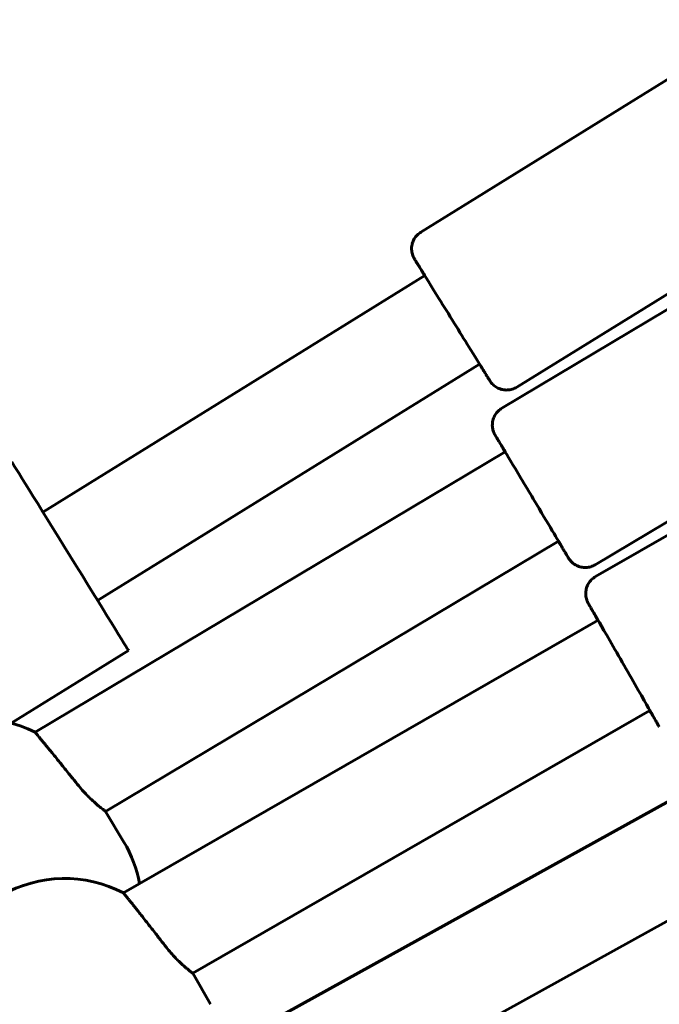
# Model space of a CAD drawing. Units: millimetres. Extents: x -9343 to 5664, y -1008 to 6424.
# Drawn here: x -3206 to -3108, y 3706 to 3858 of the extents above; entities that cross this region are included whole.
import ezdxf

# ---------------------------------------------------------------- set-up
doc = ezdxf.new("R2010")
doc.units = ezdxf.units.MM
doc.linetypes.add('K5LT_BASIC', pattern=[0])

msp = doc.modelspace()

# ---------------------------------------------------------------- linework, layer by layer
at = {"linetype": 'K5LT_BASIC', "lineweight": 60}
for p, q in [((-3144.15, 3825.01), (-3091.43, 3857.64)), ((-3129.41, 3801.2), (-3076.69, 3833.83)), ((-3131.71, 3797.96), (-3078.46, 3829.72)), ((-3202.21, 3782.01), (-3143.54, 3818.33)), ((-3117.36, 3773.91), (-3064.12, 3805.68)), ((-3193.79, 3768.41), (-3135.12, 3804.72)), ((-3117.32, 3772.08), (-3063.56, 3802.97)), ((-3203.41, 3748.2), (-3131.21, 3791.27)), ((-3192.57, 3736.03), (-3123.01, 3777.53)), ((-3189.82, 3723.5), (-3116.93, 3765.39)), ((-3207.08, 3749.6), (-3189.05, 3760.76)), ((-3179.19, 3711.16), (-3108.96, 3751.52)), ((-3176.41, 3698.69), (-3102.84, 3739.38)), ((-3189.75, 3731.3), (-3192.57, 3736.03)), ((-3165.99, 3686.17), (-3095.09, 3725.38)), ((-3176.45, 3706.39), (-3179.19, 3711.16))]:
    msp.add_line(p, q, dxfattribs=at)
for centre, start, end in [((-3212.14, 3730.76), 63.3982, 178.2406), ((-3206.5, 3721.31), 10.6853, 30.8191), ((-3198.84, 3706.21), 62.4603, 177.3029)]:
    msp.add_arc(centre, 19.5, start, end, dxfattribs=at)
for centre, major_axis, ratio, start_param, end_param in [((-3139.33, 3811.52), (4.61, -7.44), 0.000228, 0, 3.141593), ((-3139.33, 3811.52), (4.61, -7.44), 0.000228, 3.141593, 3.558648), ((-3139.33, 3811.52), (4.61, -7.44), 0.000228, 5.86613, 6.283185), ((-3127.11, 3784.4), (-4.48, 7.51), 0.001085, 4.552564, 6.283185), ((-3127.11, 3784.4), (-4.48, 7.51), 0.001085, 0, 0.417055), ((-3198, 3775.21), (-8.95, 14.46), 0.000228, 4.712389, 6.283185), ((-3127.11, 3784.4), (-4.48, 7.51), 0.001085, 3.141593, 4.552564), ((-3127.11, 3784.4), (-4.48, 7.51), 0.001085, 2.724537, 3.141593), ((-3198, 3775.21), (-8.95, 14.46), 0.000228, 3.141593, 4.712389), ((-3112.95, 3758.45), (4.36, -7.59), 0.001944, 0, 3.141593), ((-3112.95, 3758.45), (4.36, -7.59), 0.001944, 3.141593, 3.558648), ((-3112.95, 3758.45), (4.36, -7.59), 0.001944, 5.86613, 6.283185)]:
    msp.add_ellipse(centre, major_axis=major_axis, ratio=ratio, start_param=start_param, end_param=end_param, dxfattribs=at)
for points, knots in [([(-3143.54, 3818.33), (-3143.56, 3818.35), (-3143.57, 3818.38), (-3143.75, 3818.67), (-3143.91, 3818.91), (-3144.19, 3819.37), (-3144.32, 3819.58), (-3144.54, 3819.95), (-3144.65, 3820.11), (-3144.82, 3820.39), (-3144.89, 3820.51), (-3145.01, 3820.7), (-3145.05, 3820.77), (-3145.1, 3820.85), (-3145.11, 3820.86), (-3145.12, 3820.88), (-3145.12, 3820.88), (-3145.12, 3820.88), (-3145.12, 3820.88), (-3145.12, 3820.89), (-3145.12, 3820.88), (-3145.13, 3820.89), (-3145.12, 3820.88), (-3145.13, 3820.9), (-3145.13, 3820.89), (-3145.14, 3820.91), (-3145.13, 3820.9), (-3145.14, 3820.92), (-3145.14, 3820.92), (-3145.16, 3820.94), (-3145.17, 3820.96), (-3145.18, 3820.98), (-3145.2, 3821.02), (-3145.22, 3821.05), (-3145.24, 3821.08), (-3145.25, 3821.11), (-3145.27, 3821.15), (-3145.28, 3821.18), (-3145.29, 3821.2), (-3145.31, 3821.23), (-3145.32, 3821.25), (-3145.33, 3821.28), (-3145.33, 3821.29), (-3145.35, 3821.34), (-3145.36, 3821.37), (-3145.4, 3821.47), (-3145.42, 3821.53), (-3145.48, 3821.72), (-3145.51, 3821.84), (-3145.55, 3822.09), (-3145.56, 3822.21), (-3145.57, 3822.46), (-3145.57, 3822.59), (-3145.55, 3822.84), (-3145.53, 3822.96), (-3145.48, 3823.21), (-3145.44, 3823.33), (-3145.36, 3823.57), (-3145.31, 3823.68), (-3145.2, 3823.91), (-3145.13, 3824.02), (-3144.99, 3824.23), (-3144.92, 3824.33), (-3144.75, 3824.52), (-3144.66, 3824.61), (-3144.48, 3824.77), (-3144.38, 3824.85), (-3144.23, 3824.95), (-3144.19, 3824.98), (-3144.15, 3825.01)], [88.37583, 88.37583, 88.37583, 88.37583, 88.740764, 88.740764, 92.707508, 92.707508, 96.674314, 96.674314, 100.641216, 100.641216, 104.605057, 104.605057, 108.565113, 108.565113, 110.843314, 110.843314, 110.902037, 110.902037, 110.960761, 110.960761, 111.078209, 111.078209, 111.245921, 111.245921, 111.413634, 111.413634, 111.581346, 111.581346, 111.749058, 111.749058, 111.91677, 111.91677, 112.084483, 112.084483, 112.252195, 112.252195, 112.419907, 112.419907, 112.58762, 112.58762, 112.755332, 112.755332, 112.897819, 112.897819, 113.182794, 113.182794, 113.752744, 113.752744, 114.831733, 114.831733, 115.911909, 115.911909, 116.993003, 116.993003, 118.074091, 118.074091, 119.155178, 119.155178, 120.236263, 120.236263, 121.317348, 121.317348, 122.398433, 122.398433, 123.479518, 123.479518, 124.560556, 124.560556, 125, 125, 125, 125]), ([(-3129.41, 3801.2), (-3129.52, 3801.13), (-3129.63, 3801.07), (-3129.86, 3800.97), (-3129.98, 3800.92), (-3130.22, 3800.85), (-3130.34, 3800.82), (-3130.58, 3800.78), (-3130.71, 3800.76), (-3130.96, 3800.75), (-3131.09, 3800.75), (-3131.34, 3800.77), (-3131.46, 3800.79), (-3131.71, 3800.83), (-3131.83, 3800.87), (-3132.07, 3800.95), (-3132.19, 3801), (-3132.41, 3801.11), (-3132.52, 3801.17), (-3132.73, 3801.3), (-3132.83, 3801.38), (-3133.02, 3801.54), (-3133.11, 3801.63), (-3133.28, 3801.81), (-3133.37, 3801.91), (-3133.45, 3802.03), (-3133.46, 3802.05), (-3133.48, 3802.08), (-3133.49, 3802.09), (-3133.49, 3802.1), (-3133.5, 3802.1), (-3133.5, 3802.11), (-3133.51, 3802.12), (-3133.51, 3802.12), (-3133.51, 3802.12), (-3133.51, 3802.13), (-3133.51, 3802.13), (-3133.51, 3802.13), (-3133.52, 3802.13), (-3133.52, 3802.14), (-3133.52, 3802.14), (-3133.52, 3802.14), (-3133.52, 3802.15), (-3133.53, 3802.15), (-3133.53, 3802.15), (-3133.53, 3802.16), (-3133.53, 3802.16), (-3133.53, 3802.16), (-3133.54, 3802.16), (-3133.54, 3802.17), (-3133.54, 3802.17), (-3133.54, 3802.17), (-3133.54, 3802.17), (-3133.55, 3802.18), (-3133.55, 3802.19), (-3133.56, 3802.2), (-3133.56, 3802.21), (-3133.57, 3802.22), (-3133.58, 3802.23), (-3133.6, 3802.26), (-3133.61, 3802.28), (-3133.65, 3802.35), (-3133.69, 3802.41), (-3133.8, 3802.59), (-3133.88, 3802.71), (-3134.06, 3803), (-3134.16, 3803.18), (-3134.4, 3803.56), (-3134.53, 3803.77), (-3134.81, 3804.23), (-3134.97, 3804.48), (-3135.12, 3804.72)], [0, 0, 0, 0, 1.081699, 1.081699, 2.162699, 2.162699, 3.243783, 3.243783, 4.324868, 4.324868, 5.405953, 5.405953, 6.487038, 6.487038, 7.568124, 7.568124, 8.649211, 8.649211, 9.730301, 9.730301, 10.81075, 10.81075, 11.890735, 11.890735, 12.968688, 12.968688, 13.188831, 13.188831, 13.275452, 13.275452, 13.356687, 13.356687, 13.419175, 13.419175, 13.481663, 13.481663, 13.502032, 13.502032, 13.546605, 13.546605, 13.635751, 13.635751, 13.814044, 13.814044, 13.998196, 13.998196, 14.182348, 14.182348, 14.366501, 14.366501, 14.550653, 14.550653, 14.734805, 14.734805, 15.556101, 15.556101, 16.377396, 16.377396, 17.082825, 17.082825, 18.493683, 18.493683, 21.3154, 21.3154, 25.276426, 25.276426, 29.2405, 29.2405, 33.207385, 33.207385, 36.975609, 36.975609, 36.975609, 36.975609]), ([(-3131.22, 3791.26), (-3131.3, 3791.41), (-3131.38, 3791.54), (-3131.61, 3791.93), (-3131.75, 3792.16), (-3132, 3792.59), (-3132.12, 3792.78), (-3132.32, 3793.12), (-3132.4, 3793.26), (-3132.55, 3793.51), (-3132.61, 3793.61), (-3132.67, 3793.71), (-3132.68, 3793.72), (-3132.69, 3793.75), (-3132.7, 3793.76), (-3132.7, 3793.77), (-3132.71, 3793.78), (-3132.72, 3793.79), (-3132.72, 3793.81), (-3132.73, 3793.82), (-3132.74, 3793.83), (-3132.74, 3793.84), (-3132.75, 3793.84), (-3132.75, 3793.86), (-3132.76, 3793.86), (-3132.77, 3793.88), (-3132.77, 3793.88), (-3132.78, 3793.91), (-3132.78, 3793.91), (-3132.8, 3793.94), (-3132.81, 3793.95), (-3132.83, 3794), (-3132.85, 3794.04), (-3132.88, 3794.1), (-3132.9, 3794.15), (-3132.94, 3794.23), (-3132.96, 3794.28), (-3133, 3794.37), (-3133.01, 3794.42), (-3133.06, 3794.57), (-3133.08, 3794.67), (-3133.13, 3794.89), (-3133.15, 3795.01), (-3133.17, 3795.26), (-3133.17, 3795.39), (-3133.16, 3795.64), (-3133.15, 3795.76), (-3133.11, 3796.01), (-3133.08, 3796.13), (-3133, 3796.37), (-3132.96, 3796.49), (-3132.86, 3796.72), (-3132.8, 3796.83), (-3132.67, 3797.05), (-3132.6, 3797.15), (-3132.44, 3797.35), (-3132.36, 3797.44), (-3132.18, 3797.61), (-3132.08, 3797.7), (-3131.89, 3797.84), (-3131.8, 3797.9), (-3131.71, 3797.96)], [80.718941, 80.718941, 80.718941, 80.718941, 82.623917, 82.623917, 86.26424, 86.26424, 89.902849, 89.902849, 93.538019, 93.538019, 97.164528, 97.164528, 98.086241, 98.086241, 98.496807, 98.496807, 98.907372, 98.907372, 99.317937, 99.317937, 99.728503, 99.728503, 100.139068, 100.139068, 100.549633, 100.549633, 100.960199, 100.960199, 101.370764, 101.370764, 101.781329, 101.781329, 102.191895, 102.191895, 102.60246, 102.60246, 103.013025, 103.013025, 103.410492, 103.410492, 104.205425, 104.205425, 105.194033, 105.194033, 106.184402, 106.184402, 107.17555, 107.17555, 108.167129, 108.167129, 109.158967, 109.158967, 110.150968, 110.150968, 111.143076, 111.143076, 112.135253, 112.135253, 113.127473, 113.127473, 114, 114, 114, 114]), ([(-3117.36, 3773.91), (-3117.47, 3773.85), (-3117.58, 3773.79), (-3117.81, 3773.69), (-3117.93, 3773.65), (-3118.17, 3773.57), (-3118.29, 3773.55), (-3118.54, 3773.51), (-3118.67, 3773.49), (-3118.92, 3773.49), (-3119.04, 3773.49), (-3119.29, 3773.51), (-3119.42, 3773.53), (-3119.66, 3773.58), (-3119.78, 3773.62), (-3120.02, 3773.7), (-3120.14, 3773.75), (-3120.36, 3773.87), (-3120.47, 3773.93), (-3120.68, 3774.07), (-3120.78, 3774.15), (-3120.96, 3774.31), (-3121.05, 3774.4), (-3121.17, 3774.53), (-3121.2, 3774.56), (-3121.26, 3774.64), (-3121.3, 3774.69), (-3121.37, 3774.78), (-3121.39, 3774.81), (-3121.41, 3774.85), (-3121.42, 3774.86), (-3121.43, 3774.87), (-3121.43, 3774.88), (-3121.44, 3774.89), (-3121.44, 3774.89), (-3121.44, 3774.9), (-3121.45, 3774.9), (-3121.45, 3774.91), (-3121.45, 3774.91), (-3121.45, 3774.92), (-3121.46, 3774.92), (-3121.46, 3774.93), (-3121.47, 3774.94), (-3121.47, 3774.95), (-3121.48, 3774.95), (-3121.48, 3774.97), (-3121.49, 3774.97), (-3121.5, 3774.98), (-3121.5, 3774.99), (-3121.51, 3775.01), (-3121.52, 3775.02), (-3121.54, 3775.07), (-3121.56, 3775.1), (-3121.63, 3775.21), (-3121.69, 3775.3), (-3121.83, 3775.54), (-3121.91, 3775.68), (-3122.11, 3776.01), (-3122.23, 3776.2), (-3122.48, 3776.63), (-3122.62, 3776.86), (-3122.85, 3777.24), (-3122.93, 3777.38), (-3123.02, 3777.52)], [0, 0, 0, 0, 0.992841, 0.992841, 1.984983, 1.984983, 2.977199, 2.977199, 3.969369, 3.969369, 4.961466, 4.961466, 5.95345, 5.95345, 6.945261, 6.945261, 7.936795, 7.936795, 8.927859, 8.927859, 9.918058, 9.918058, 10.906361, 10.906361, 11.284372, 11.284372, 11.759897, 11.759897, 12.235421, 12.235421, 12.459237, 12.459237, 12.639751, 12.639751, 12.820265, 12.820265, 13.000779, 13.000779, 13.181293, 13.181293, 13.361807, 13.361807, 13.803707, 13.803707, 14.245606, 14.245606, 14.687505, 14.687505, 15.095268, 15.095268, 15.910795, 15.910795, 17.541847, 17.541847, 20.803953, 20.803953, 24.348118, 24.348118, 27.983247, 27.983247, 31.621865, 31.621865, 33.525829, 33.525829, 33.525829, 33.525829]), ([(-3117.32, 3772.08), (-3117.43, 3772.02), (-3117.53, 3771.95), (-3117.74, 3771.8), (-3117.83, 3771.72), (-3118.01, 3771.54), (-3118.09, 3771.45), (-3118.25, 3771.25), (-3118.32, 3771.15), (-3118.45, 3770.93), (-3118.51, 3770.82), (-3118.62, 3770.59), (-3118.66, 3770.48), (-3118.73, 3770.24), (-3118.76, 3770.11), (-3118.8, 3769.87), (-3118.82, 3769.74), (-3118.83, 3769.49), (-3118.83, 3769.37), (-3118.81, 3769.12), (-3118.79, 3768.99), (-3118.74, 3768.75), (-3118.71, 3768.63), (-3118.65, 3768.46), (-3118.63, 3768.4), (-3118.59, 3768.31), (-3118.57, 3768.27), (-3118.54, 3768.2), (-3118.53, 3768.18), (-3118.51, 3768.15), (-3118.51, 3768.14), (-3118.5, 3768.13), (-3118.5, 3768.12), (-3118.5, 3768.12), (-3118.5, 3768.12), (-3118.5, 3768.11), (-3118.5, 3768.11), (-3118.49, 3768.1), (-3118.49, 3768.1), (-3118.48, 3768.08), (-3118.48, 3768.07), (-3118.47, 3768.06), (-3118.47, 3768.05), (-3118.46, 3768.04), (-3118.46, 3768.04), (-3118.45, 3768.03), (-3118.45, 3768.02), (-3118.44, 3768.01), (-3118.44, 3768), (-3118.43, 3767.98), (-3118.42, 3767.98), (-3118.42, 3767.96), (-3118.41, 3767.96), (-3118.41, 3767.95), (-3118.4, 3767.94), (-3118.39, 3767.92), (-3118.38, 3767.9), (-3118.35, 3767.85), (-3118.33, 3767.81), (-3118.28, 3767.73), (-3118.26, 3767.68), (-3118.18, 3767.55), (-3118.12, 3767.44), (-3117.97, 3767.17), (-3117.87, 3767), (-3117.65, 3766.62), (-3117.53, 3766.4), (-3117.26, 3765.93), (-3117.12, 3765.67), (-3116.95, 3765.39), (-3116.95, 3765.39), (-3116.95, 3765.38)], [0, 0, 0, 0, 1.029927, 1.029927, 2.059382, 2.059382, 3.088794, 3.088794, 4.118125, 4.118125, 5.147326, 5.147326, 6.176329, 6.176329, 7.20503, 7.20503, 8.233256, 8.233256, 9.2607, 9.2607, 10.286723, 10.286723, 11.308868, 11.308868, 11.792637, 11.792637, 12.169209, 12.169209, 12.545781, 12.545781, 12.72652, 12.72652, 12.762316, 12.762316, 12.833909, 12.833909, 12.874561, 12.874561, 13.058399, 13.058399, 13.321703, 13.321703, 13.585006, 13.585006, 13.848309, 13.848309, 14.111613, 14.111613, 14.645505, 14.645505, 15.179397, 15.179397, 15.403793, 15.403793, 15.852586, 15.852586, 16.750172, 16.750172, 18.545344, 18.545344, 20.073174, 20.073174, 23.128834, 23.128834, 26.889983, 26.889983, 30.660888, 30.660888, 34.436267, 34.436267, 34.540007, 34.540007, 34.540007, 34.540007]), ([(-3108.97, 3751.51), (-3108.97, 3751.5), (-3108.97, 3751.49), (-3108.81, 3751.22), (-3108.66, 3750.96), (-3108.39, 3750.49), (-3108.26, 3750.28), (-3108.04, 3749.89), (-3107.94, 3749.72), (-3107.77, 3749.42), (-3107.7, 3749.3), (-3107.59, 3749.12), (-3107.55, 3749.05), (-3107.52, 3749)], [83.514355, 83.514355, 83.514355, 83.514355, 83.589826, 83.589826, 87.367596, 87.367596, 91.142983, 91.142983, 94.913899, 94.913899, 98.675417, 98.675417, 101.544942, 101.544942, 101.544942, 101.544942]), ([(-3203.41, 3748.2), (-3203.4, 3748.2), (-3203.39, 3748.18), (-3203.33, 3748.1), (-3203.23, 3747.99), (-3203.1, 3747.83), (-3202.91, 3747.6), (-3202.67, 3747.3), (-3202.37, 3746.94), (-3202.03, 3746.52), (-3201.64, 3746.05), (-3201.23, 3745.55), (-3200.72, 3744.93), (-3200.12, 3744.19), (-3199.26, 3743.13), (-3198.53, 3742.22), (-3197.92, 3741.47), (-3197.41, 3740.84), (-3196.99, 3740.31), (-3196.69, 3739.94)], [0, 0, 0, 0, 1.086012, 1.867225, 2.722064, 3.65037, 4.646203, 5.703399, 6.795975, 7.904158, 9.005238, 10.096287, 11.164292, 12.706414, 14.217237, 16.778584, 17.300514, 18.009731, 20, 20, 20, 20]), ([(-3196.69, 3739.94), (-3196.46, 3739.65), (-3195.97, 3739.08), (-3195.32, 3738.39), (-3194.62, 3737.72), (-3194.03, 3737.2), (-3193.57, 3736.81), (-3193.25, 3736.55), (-3193, 3736.35), (-3192.8, 3736.2), (-3192.68, 3736.11), (-3192.59, 3736.04), (-3192.57, 3736.03), (-3192.57, 3736.03)], [0, 0, 0, 0, 1.649923, 3.32624, 4.562299, 6.687487, 7.980157, 8.88177, 10.061978, 11.116578, 11.997447, 12.864039, 14, 14, 14, 14]), ([(-3189.82, 3723.5), (-3189.82, 3723.5), (-3189.81, 3723.48), (-3189.75, 3723.41), (-3189.66, 3723.29), (-3189.52, 3723.13), (-3189.34, 3722.9), (-3189.1, 3722.6), (-3188.81, 3722.23), (-3188.47, 3721.81), (-3188.09, 3721.33), (-3187.69, 3720.82), (-3187.19, 3720.19), (-3186.6, 3719.44), (-3185.76, 3718.37), (-3185.04, 3717.45), (-3184.45, 3716.69), (-3183.95, 3716.05), (-3183.54, 3715.52), (-3183.24, 3715.14)], [0, 0, 0, 0, 1.093097, 1.877562, 2.733773, 3.661567, 4.655927, 5.711615, 6.80328, 7.91085, 9.011321, 10.101766, 11.16918, 12.710449, 14.220436, 16.780367, 17.302008, 18.010832, 20, 20, 20, 20]), ([(-3183.24, 3715.14), (-3183.01, 3714.84), (-3182.54, 3714.27), (-3181.89, 3713.57), (-3181.21, 3712.89), (-3180.63, 3712.35), (-3180.17, 3711.95), (-3179.86, 3711.69), (-3179.61, 3711.49), (-3179.41, 3711.33), (-3179.27, 3711.22), (-3179.21, 3711.17), (-3179.19, 3711.16), (-3179.19, 3711.16)], [0, 0, 0, 0, 1.651524, 3.329469, 4.566728, 6.693979, 7.987905, 8.890309, 10.071239, 11.125858, 12.160293, 13.297518, 14, 14, 14, 14])]:
    msp.add_open_spline(points, degree=3, knots=knots, dxfattribs=at)

doc.saveas('drawing.dxf')
